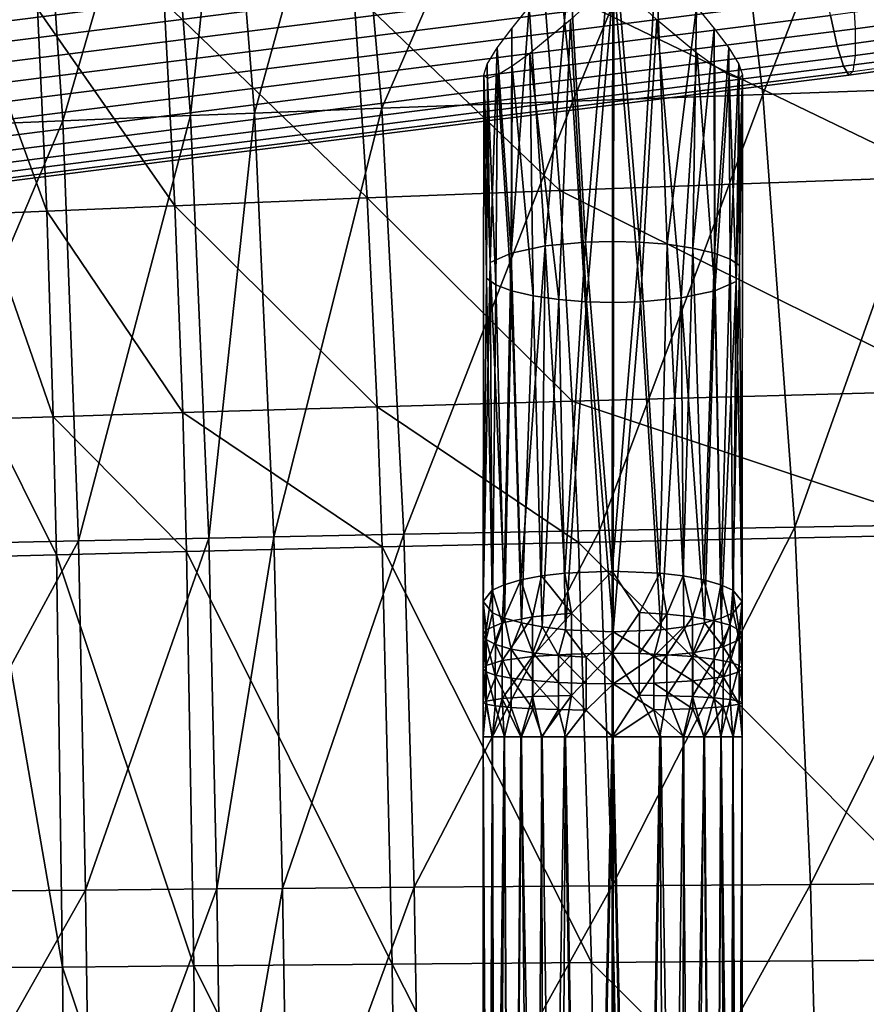
# Model space of a CAD drawing. Units: inches. Extents: x -10.9 to 14.7, y -14 to 11.6.
# Drawn here: x 2.3 to 4.6, y 2.6 to 5.3 of the extents above; entities that cross this region are included whole.
import ezdxf

# ---------------------------------------------------------------- set-up
doc = ezdxf.new("R2010")
doc.units = ezdxf.units.IN
doc.header["$MEASUREMENT"] = 0
doc.layers.add('SEAT-BASEMETAL', color=5, linetype='Continuous')
doc.layers.add('SEAT-SEAT', color=5, linetype='Continuous')

msp = doc.modelspace()

# ---------------------------------------------------------------- linework, layer by layer
at = {"layer": 'SEAT-BASEMETAL'}
for points in [[(-2.4221, 4.8962, 15.7831), (4.4618, 5.7652, 16.5465), (4.4676, 5.8087, 16.4447), (-2.4163, 4.9397, 15.6813)], [(4.4785, 5.8189, 16.3348), (-2.4054, 4.9499, 15.5715), (-2.4163, 4.9397, 15.6813), (4.4676, 5.8087, 16.4447)], [(4.4934, 5.7947, 16.2277), (-2.3904, 4.9258, 15.4643), (-2.4054, 4.9499, 15.5715), (4.4785, 5.8189, 16.3348)], [(4.5109, 5.7386, 16.1337), (-2.3729, 4.8696, 15.3703), (-2.3904, 4.9258, 15.4643), (4.4934, 5.7947, 16.2277)], [(-2.4222, 4.8236, 15.8669), (4.4616, 5.6926, 16.6302), (4.4618, 5.7652, 16.5465), (-2.4221, 4.8962, 15.7831)], [(4.5293, 5.656, 16.0621), (-2.3546, 4.787, 15.2987), (-2.3729, 4.8696, 15.3703), (4.5109, 5.7386, 16.1337)], [(-2.4166, 4.729, 15.9244), (4.4672, 5.598, 16.6878), (4.4616, 5.6926, 16.6302), (-2.4222, 4.8236, 15.8669)], [(4.5467, 5.555, 16.0199), (-2.3371, 4.686, 15.2565), (-2.3546, 4.787, 15.2987), (4.5293, 5.656, 16.0621)], [(-2.4059, 4.6217, 15.9501), (4.4779, 5.4906, 16.7135), (4.4672, 5.598, 16.6878), (-2.4166, 4.729, 15.9244)], [(4.5615, 5.4454, 16.0112), (-2.3223, 4.5765, 15.2478), (-2.3371, 4.686, 15.2565), (4.5467, 5.555, 16.0199)], [(3.84, 4.66, 16.8354), (3.7961, 5.426, 16.637), (3.9146, 5.5459, 16.6294)], [(3.9146, 5.5459, 16.6294), (3.9138, 4.6619, 16.8432), (3.84, 4.66, 16.8354)], [(3.9146, 5.5459, 16.6294), (3.9878, 4.66, 16.8359), (3.9138, 4.6619, 16.8432)], [(4.033, 5.426, 16.6378), (3.9878, 4.66, 16.8359), (3.9146, 5.5459, 16.6294)], [(-2.3911, 4.5121, 15.9414), (4.4927, 5.3811, 16.7048), (4.4779, 5.4906, 16.7135), (-2.4059, 4.6217, 15.9501)], [(4.5722, 5.3381, 16.0369), (-2.3116, 4.4691, 15.2735), (-2.3223, 4.5765, 15.2478), (4.5615, 5.4454, 16.0112)], [(3.7289, 4.6496, 16.7919), (3.6858, 5.3037, 16.6009), (3.7961, 5.426, 16.637)], [(3.7289, 4.6496, 16.7919), (3.7961, 5.426, 16.637), (3.84, 4.66, 16.8354)], [(3.9878, 4.66, 16.8359), (4.033, 5.426, 16.6378), (4.063, 4.6541, 16.8118)], [(4.063, 4.6541, 16.8118), (4.033, 5.426, 16.6378), (4.1436, 5.3037, 16.6025)], [(-2.3737, 4.4111, 15.8992), (4.5101, 5.2801, 16.6626), (4.4927, 5.3811, 16.7048), (-2.3911, 4.5121, 15.9414)], [(3.7983, 5.2689, 15.9879), (3.8423, 4.4971, 16.1618), (3.9169, 5.3793, 15.9406)], [(3.9169, 5.3793, 15.9406), (3.8423, 4.4971, 16.1618), (3.9162, 4.4952, 16.1544)], [(3.9169, 5.3793, 15.9406), (3.9162, 4.4952, 16.1544), (3.99, 4.4971, 16.1623)], [(3.99, 4.4971, 16.1623), (4.0352, 5.2689, 15.9887), (3.9169, 5.3793, 15.9406)], [(4.5777, 5.2435, 16.0944), (-2.3061, 4.3745, 15.3311), (-2.3116, 4.4691, 15.2735), (4.5722, 5.3381, 16.0369)], [(4.5777, 5.2435, 16.0944), (4.6653, 5.2554, 16.1008), (4.6537, 5.3492, 16.0428), (4.5722, 5.3381, 16.0369)], [(3.6359, 4.6301, 16.711), (3.6376, 5.2451, 16.5637), (3.6858, 5.3037, 16.6009)], [(3.6359, 4.6301, 16.711), (3.6858, 5.3037, 16.6009), (3.7289, 4.6496, 16.7919)], [(4.063, 4.6541, 16.8118), (4.1436, 5.3037, 16.6025), (4.1334, 4.644, 16.7701)], [(4.1334, 4.644, 16.7701), (4.1436, 5.3037, 16.6025), (4.192, 5.2451, 16.5656)], [(4.5285, 5.1975, 16.591), (4.6537, 5.2144, 16.6001), (4.6391, 5.2976, 16.672), (4.5101, 5.2801, 16.6626)], [(-2.3553, 4.3285, 15.8276), (4.5285, 5.1975, 16.591), (4.5101, 5.2801, 16.6626), (-2.3737, 4.4111, 15.8992)], [(3.7671, 4.5029, 16.1859), (3.7983, 5.2689, 15.9879), (3.6875, 5.1765, 16.0751)], [(3.8423, 4.4971, 16.1618), (3.7983, 5.2689, 15.9879), (3.7671, 4.5029, 16.1859)], [(4.1012, 4.5075, 16.2058), (4.0352, 5.2689, 15.9887), (3.99, 4.4971, 16.1623)], [(4.1012, 4.5075, 16.2058), (4.1453, 5.1765, 16.0767), (4.0352, 5.2689, 15.9887)], [(4.5776, 5.1709, 16.1782), (4.6727, 5.1838, 16.1851), (4.6653, 5.2554, 16.1008), (4.5777, 5.2435, 16.0944)], [(4.5776, 5.1709, 16.1782), (-2.3062, 4.3019, 15.4148), (-2.3061, 4.3745, 15.3311), (4.5777, 5.2435, 16.0944)], [(3.6359, 4.6301, 16.711), (3.5978, 5.1915, 16.5121), (3.6376, 5.2451, 16.5637)], [(4.1334, 4.644, 16.7701), (4.192, 5.2451, 16.5656), (4.1926, 4.6301, 16.7129)], [(4.1926, 4.6301, 16.7129), (4.192, 5.2451, 16.5656), (4.2321, 5.1915, 16.5142)], [(4.546, 5.1413, 16.497), (4.6652, 5.1575, 16.5057), (4.6537, 5.2144, 16.6001), (4.5285, 5.1975, 16.591)], [(-2.3378, 4.2724, 15.7336), (4.546, 5.1413, 16.497), (4.5285, 5.1975, 16.591), (-2.3553, 4.3285, 15.8276)], [(3.5784, 4.6048, 16.6062), (3.5707, 5.1473, 16.4455), (3.5978, 5.1915, 16.5121)], [(3.5784, 4.6048, 16.6062), (3.5978, 5.1915, 16.5121), (3.6359, 4.6301, 16.711)], [(3.6967, 4.5131, 16.2276), (3.6875, 5.1765, 16.0751), (3.6391, 5.1413, 16.1347)], [(3.7671, 4.5029, 16.1859), (3.6875, 5.1765, 16.0751), (3.6967, 4.5131, 16.2276)], [(4.1941, 4.527, 16.2867), (4.1453, 5.1765, 16.0767), (4.1012, 4.5075, 16.2058)], [(4.1941, 4.527, 16.2867), (4.1934, 5.1413, 16.1365), (4.1453, 5.1765, 16.0767)], [(4.1926, 4.6301, 16.7129), (4.2321, 5.1915, 16.5142), (4.236, 4.6136, 16.6448)], [(4.236, 4.6136, 16.6448), (4.2321, 5.1915, 16.5142), (4.2596, 5.1473, 16.4479)], [(4.5718, 5.1274, 16.28), (4.6752, 5.1414, 16.2875), (4.6727, 5.1838, 16.1851), (4.5776, 5.1709, 16.1782)], [(4.5718, 5.1274, 16.28), (-2.312, 4.2584, 15.5166), (-2.3062, 4.3019, 15.4148), (4.5776, 5.1709, 16.1782)], [(3.5784, 4.6048, 16.6062), (3.5611, 5.1182, 16.3671), (3.5707, 5.1473, 16.4455)], [(4.236, 4.6136, 16.6448), (4.2596, 5.1473, 16.4479), (4.2613, 4.5959, 16.5718)], [(4.2613, 4.5959, 16.5718), (4.2596, 5.1473, 16.4479), (4.2698, 5.1182, 16.3695)], [(4.5609, 5.1172, 16.3898), (4.6726, 5.1323, 16.398), (4.6652, 5.1575, 16.5057), (4.546, 5.1413, 16.497)], [(-2.3229, 4.2482, 15.6265), (4.5609, 5.1172, 16.3898), (4.546, 5.1413, 16.497), (-2.3378, 4.2724, 15.7336)], [(-2.312, 4.2584, 15.5166), (4.5718, 5.1274, 16.28), (4.5609, 5.1172, 16.3898), (-2.3229, 4.2482, 15.6265)], [(3.6374, 4.527, 16.2848), (3.6391, 5.1413, 16.1347), (3.5989, 5.1172, 16.2049)], [(3.6967, 4.5131, 16.2276), (3.6391, 5.1413, 16.1347), (3.6374, 4.527, 16.2848)], [(4.1941, 4.527, 16.2867), (4.2331, 5.1172, 16.207), (4.1934, 5.1413, 16.1365)], [(4.5718, 5.1274, 16.28), (4.6752, 5.1414, 16.2875), (4.6726, 5.1323, 16.398), (4.5609, 5.1172, 16.3898)], [(3.5599, 3.6766, 16.7158), (3.5611, 5.1182, 16.3671), (3.5784, 4.6048, 16.6062)], [(3.5687, 4.5612, 16.4258), (3.5611, 5.1182, 16.3671), (3.5599, 3.6766, 16.7158)], [(3.5687, 4.5612, 16.4258), (3.5713, 5.1083, 16.2841), (3.5611, 5.1182, 16.3671)], [(3.594, 4.5435, 16.3529), (3.5713, 5.1083, 16.2841), (3.5687, 4.5612, 16.4258)], [(3.594, 4.5435, 16.3529), (3.5989, 5.1172, 16.2049), (3.5713, 5.1083, 16.2841)], [(3.6374, 4.527, 16.2848), (3.5989, 5.1172, 16.2049), (3.594, 4.5435, 16.3529)], [(4.2517, 4.5523, 16.3915), (4.2331, 5.1172, 16.207), (4.1941, 4.527, 16.2867)], [(4.2517, 4.5523, 16.3915), (4.2602, 5.1083, 16.2864), (4.2331, 5.1172, 16.207)], [(4.2686, 3.6766, 16.7182), (4.2698, 5.1182, 16.3695), (4.2517, 4.5523, 16.3915)], [(4.2517, 4.5523, 16.3915), (4.2698, 5.1182, 16.3695), (4.2602, 5.1083, 16.2864)], [(4.2613, 4.5959, 16.5718), (4.2698, 5.1182, 16.3695), (4.2686, 3.6766, 16.7182)], [(3.7289, 4.6496, 16.7919), (3.6629, 3.7355, 16.9597), (3.6359, 4.6301, 16.711)], [(3.7289, 4.6496, 16.7919), (3.7194, 3.7464, 17.0046), (3.6629, 3.7355, 16.9597)], [(3.7289, 4.6496, 16.7919), (3.7828, 3.7541, 17.0368), (3.7194, 3.7464, 17.0046)], [(3.84, 4.66, 16.8354), (3.7828, 3.7541, 17.0368), (3.7289, 4.6496, 16.7919)], [(3.84, 4.66, 16.8354), (3.9131, 3.7599, 17.0614), (3.7828, 3.7541, 17.0368)], [(3.84, 4.66, 16.8354), (3.9138, 4.6619, 16.8432), (3.9131, 3.7599, 17.0614)], [(3.9878, 4.66, 16.8359), (3.9131, 3.7599, 17.0614), (3.9138, 4.6619, 16.8432)], [(4.0436, 3.7541, 17.0377), (3.9131, 3.7599, 17.0614), (3.9878, 4.66, 16.8359)], [(4.063, 4.6541, 16.8118), (4.0436, 3.7541, 17.0377), (3.9878, 4.66, 16.8359)], [(4.1072, 3.7464, 17.006), (4.0436, 3.7541, 17.0377), (4.063, 4.6541, 16.8118)], [(4.1334, 4.644, 16.7701), (4.1072, 3.7464, 17.006), (4.063, 4.6541, 16.8118)], [(4.164, 3.7355, 16.9614), (4.1072, 3.7464, 17.006), (4.1334, 4.644, 16.7701)], [(4.1926, 4.6301, 16.7129), (4.164, 3.7355, 16.9614), (4.1334, 4.644, 16.7701)], [(3.6359, 4.6301, 16.711), (3.6171, 3.7222, 16.9045), (3.5784, 4.6048, 16.6062)], [(3.6359, 4.6301, 16.711), (3.6629, 3.7355, 16.9597), (3.6171, 3.7222, 16.9045)], [(4.2102, 3.7222, 16.9065), (4.164, 3.7355, 16.9614), (4.1926, 4.6301, 16.7129)], [(4.236, 4.6136, 16.6448), (4.2102, 3.7222, 16.9065), (4.1926, 4.6301, 16.7129)], [(4.2433, 3.7073, 16.8449), (4.2102, 3.7222, 16.9065), (4.236, 4.6136, 16.6448)], [(4.2613, 4.5959, 16.5718), (4.2433, 3.7073, 16.8449), (4.236, 4.6136, 16.6448)], [(3.5784, 4.6048, 16.6062), (3.5844, 3.7073, 16.8427), (3.5599, 3.6766, 16.7158)], [(3.5784, 4.6048, 16.6062), (3.6171, 3.7222, 16.9045), (3.5844, 3.7073, 16.8427)], [(4.2686, 3.6766, 16.7182), (4.2433, 3.7073, 16.8449), (4.2613, 4.5959, 16.5718)], [(3.5599, 3.6766, 16.7158), (3.5853, 3.6459, 16.5892), (3.5687, 4.5612, 16.4258)], [(3.5687, 4.5612, 16.4258), (3.5853, 3.6459, 16.5892), (3.594, 4.5435, 16.3529)], [(3.5853, 3.6459, 16.5892), (3.6183, 3.631, 16.5276), (3.594, 4.5435, 16.3529)], [(3.594, 4.5435, 16.3529), (3.6183, 3.631, 16.5276), (3.6374, 4.527, 16.2848)], [(4.1941, 4.527, 16.2867), (4.2115, 3.631, 16.5296), (4.2517, 4.5523, 16.3915)], [(4.2517, 4.5523, 16.3915), (4.2115, 3.631, 16.5296), (4.2442, 3.6459, 16.5914)], [(4.2517, 4.5523, 16.3915), (4.2442, 3.6459, 16.5914), (4.2686, 3.6766, 16.7182)], [(3.6183, 3.631, 16.5276), (3.6646, 3.6177, 16.4727), (3.6374, 4.527, 16.2848)], [(3.6374, 4.527, 16.2848), (3.6646, 3.6177, 16.4727), (3.6967, 4.5131, 16.2276)], [(3.6646, 3.6177, 16.4727), (3.7214, 3.6069, 16.4281), (3.6967, 4.5131, 16.2276)], [(3.6967, 4.5131, 16.2276), (3.7214, 3.6069, 16.4281), (3.7671, 4.5029, 16.1859)], [(3.7214, 3.6069, 16.4281), (3.7849, 3.5991, 16.3964), (3.7671, 4.5029, 16.1859)], [(3.7671, 4.5029, 16.1859), (3.7849, 3.5991, 16.3964), (3.8423, 4.4971, 16.1618)], [(3.99, 4.4971, 16.1623), (4.0458, 3.5991, 16.3973), (4.1012, 4.5075, 16.2058)], [(4.1012, 4.5075, 16.2058), (4.0458, 3.5991, 16.3973), (4.1091, 3.6069, 16.4294)], [(4.1012, 4.5075, 16.2058), (4.1656, 3.6177, 16.4744), (4.1941, 4.527, 16.2867)], [(4.1012, 4.5075, 16.2058), (4.1091, 3.6069, 16.4294), (4.1656, 3.6177, 16.4744)], [(4.1941, 4.527, 16.2867), (4.1656, 3.6177, 16.4744), (4.2115, 3.631, 16.5296)], [(3.7849, 3.5991, 16.3964), (3.9154, 3.5933, 16.3726), (3.8423, 4.4971, 16.1618)], [(3.8423, 4.4971, 16.1618), (3.9154, 3.5933, 16.3726), (3.9162, 4.4952, 16.1544)], [(3.99, 4.4971, 16.1623), (3.9162, 4.4952, 16.1544), (3.9154, 3.5933, 16.3726)], [(3.99, 4.4971, 16.1623), (3.9154, 3.5933, 16.3726), (4.0458, 3.5991, 16.3973)], [(3.6946, 3.6346, 17.0099), (3.6629, 3.7355, 16.9597), (3.7194, 3.7464, 17.0046)], [(3.6946, 3.6346, 17.0099), (3.7194, 3.7464, 17.0046), (3.8017, 3.6449, 17.067)], [(3.8017, 3.6449, 17.067), (3.7194, 3.7464, 17.0046), (3.7828, 3.7541, 17.0368)], [(3.8017, 3.6449, 17.067), (3.7828, 3.7541, 17.0368), (3.9131, 3.7599, 17.0614)], [(3.9131, 3.7599, 17.0614), (3.913, 3.5347, 17.102), (3.8017, 3.6449, 17.067)], [(3.9131, 3.7599, 17.0614), (3.9871, 3.6466, 17.0776), (3.913, 3.5347, 17.102)], [(4.0436, 3.7541, 17.0377), (3.9871, 3.6466, 17.0776), (3.9131, 3.7599, 17.0614)], [(4.0436, 3.7541, 17.0377), (4.0624, 3.6422, 17.0531), (3.9871, 3.6466, 17.0776)], [(4.1072, 3.7464, 17.006), (4.0624, 3.6422, 17.0531), (4.0436, 3.7541, 17.0377)], [(4.1072, 3.7464, 17.006), (4.1329, 3.6345, 17.0107), (4.0624, 3.6422, 17.0531)], [(4.164, 3.7355, 16.9614), (4.1329, 3.6345, 17.0107), (4.1072, 3.7464, 17.006)], [(3.612, 3.6182, 16.9183), (3.5844, 3.7073, 16.8427), (3.6171, 3.7222, 16.9045)], [(3.6946, 3.6346, 17.0099), (3.612, 3.6182, 16.9183), (3.6629, 3.7355, 16.9597)], [(3.612, 3.6182, 16.9183), (3.6171, 3.7222, 16.9045), (3.6629, 3.7355, 16.9597)], [(4.164, 3.7355, 16.9614), (4.1922, 3.624, 16.9525), (4.1329, 3.6345, 17.0107)], [(4.2102, 3.7222, 16.9065), (4.1922, 3.624, 16.9525), (4.164, 3.7355, 16.9614)], [(4.2102, 3.7222, 16.9065), (4.2355, 3.6115, 16.8833), (4.1922, 3.624, 16.9525)], [(4.2433, 3.7073, 16.8449), (4.2355, 3.6115, 16.8833), (4.2102, 3.7222, 16.9065)], [(3.5677, 3.5986, 16.809), (3.5599, 3.6766, 16.7158), (3.5844, 3.7073, 16.8427)], [(3.5677, 3.5986, 16.809), (3.5844, 3.7073, 16.8427), (3.612, 3.6182, 16.9183)], [(4.2433, 3.7073, 16.8449), (4.2607, 3.5982, 16.8093), (4.2355, 3.6115, 16.8833)], [(4.2686, 3.6766, 16.7182), (4.2607, 3.5982, 16.8093), (4.2433, 3.7073, 16.8449)], [(3.5853, 3.6459, 16.5892), (3.5599, 3.6766, 16.7158), (3.5677, 3.5723, 16.6633)], [(3.5677, 3.5723, 16.6633), (3.5599, 3.6766, 16.7158), (3.5599, 3.5854, 16.7361)], [(3.5599, 3.5854, 16.7361), (3.5599, 3.6766, 16.7158), (3.5677, 3.5986, 16.809)], [(4.2607, 3.572, 16.6635), (4.2686, 3.6766, 16.7182), (4.2442, 3.6459, 16.5914)], [(4.2685, 3.5851, 16.7365), (4.2607, 3.5982, 16.8093), (4.2686, 3.6766, 16.7182)], [(4.2685, 3.5851, 16.7365), (4.2686, 3.6766, 16.7182), (4.2607, 3.572, 16.6635)], [(3.5929, 3.559, 16.5893), (3.5853, 3.6459, 16.5892), (3.5677, 3.5723, 16.6633)], [(3.6183, 3.631, 16.5276), (3.5853, 3.6459, 16.5892), (3.5929, 3.559, 16.5893)], [(3.8017, 3.6449, 17.067), (3.8017, 3.5326, 17.0838), (3.6945, 3.5258, 17.0262)], [(3.6946, 3.6346, 17.0099), (3.8017, 3.6449, 17.067), (3.6945, 3.5258, 17.0262)], [(3.8017, 3.6449, 17.067), (3.913, 3.5347, 17.102), (3.8017, 3.5326, 17.0838)], [(3.913, 3.5347, 17.102), (3.9871, 3.6466, 17.0776), (3.987, 3.5338, 17.0944)], [(3.987, 3.5338, 17.0944), (3.9871, 3.6466, 17.0776), (4.0624, 3.6422, 17.0531)], [(4.0624, 3.5308, 17.0697), (3.987, 3.5338, 17.0944), (4.0624, 3.6422, 17.0531)], [(4.1329, 3.6345, 17.0107), (4.0624, 3.5308, 17.0697), (4.0624, 3.6422, 17.0531)], [(4.2164, 3.5523, 16.5543), (4.2442, 3.6459, 16.5914), (4.2115, 3.631, 16.5296)], [(4.2607, 3.572, 16.6635), (4.2442, 3.6459, 16.5914), (4.2164, 3.5523, 16.5543)], [(3.612, 3.5148, 16.9338), (3.5676, 3.5017, 16.8235), (3.612, 3.6182, 16.9183)], [(3.5677, 3.5986, 16.809), (3.612, 3.6182, 16.9183), (3.5676, 3.5017, 16.8235)], [(3.6362, 3.5465, 16.5201), (3.6183, 3.631, 16.5276), (3.5929, 3.559, 16.5893)], [(3.612, 3.5148, 16.9338), (3.612, 3.6182, 16.9183), (3.6946, 3.6346, 17.0099)], [(3.6945, 3.5258, 17.0262), (3.612, 3.5148, 16.9338), (3.6946, 3.6346, 17.0099)], [(3.6646, 3.6177, 16.4727), (3.6183, 3.631, 16.5276), (3.6362, 3.5465, 16.5201)], [(3.6955, 3.536, 16.4619), (3.6646, 3.6177, 16.4727), (3.6362, 3.5465, 16.5201)], [(3.7214, 3.6069, 16.4281), (3.6646, 3.6177, 16.4727), (3.6955, 3.536, 16.4619)], [(4.1329, 3.5257, 17.0269), (4.0624, 3.5308, 17.0697), (4.1329, 3.6345, 17.0107)], [(4.1339, 3.5359, 16.4627), (4.1656, 3.6177, 16.4744), (4.1091, 3.6069, 16.4294)], [(4.1922, 3.624, 16.9525), (4.1329, 3.5257, 17.0269), (4.1329, 3.6345, 17.0107)], [(4.1922, 3.5187, 16.9682), (4.1329, 3.5257, 17.0269), (4.1922, 3.624, 16.9525)], [(4.2164, 3.5523, 16.5543), (4.1656, 3.6177, 16.4744), (4.1339, 3.5359, 16.4627)], [(4.2164, 3.5523, 16.5543), (4.2115, 3.631, 16.5296), (4.1656, 3.6177, 16.4744)], [(4.2355, 3.6115, 16.8833), (4.1922, 3.5187, 16.9682), (4.1922, 3.624, 16.9525)], [(4.2355, 3.5103, 16.8984), (4.1922, 3.5187, 16.9682), (4.2355, 3.6115, 16.8833)], [(4.2607, 3.5982, 16.8093), (4.2355, 3.5103, 16.8984), (4.2355, 3.6115, 16.8833)], [(3.5676, 3.5017, 16.8235), (3.5598, 3.4929, 16.7499), (3.5677, 3.5986, 16.809)], [(3.5677, 3.5986, 16.809), (3.5598, 3.4929, 16.7499), (3.5599, 3.5854, 16.7361)], [(3.5677, 3.4841, 16.6765), (3.5599, 3.5854, 16.7361), (3.5598, 3.4929, 16.7499)], [(3.5677, 3.5723, 16.6633), (3.5599, 3.5854, 16.7361), (3.5677, 3.4841, 16.6765)], [(3.766, 3.5283, 16.4195), (3.7214, 3.6069, 16.4281), (3.6955, 3.536, 16.4619)], [(3.7849, 3.5991, 16.3964), (3.7214, 3.6069, 16.4281), (3.766, 3.5283, 16.4195)], [(3.8413, 3.5239, 16.395), (3.7849, 3.5991, 16.3964), (3.766, 3.5283, 16.4195)], [(3.9154, 3.5933, 16.3726), (3.7849, 3.5991, 16.3964), (3.8413, 3.5239, 16.395)], [(3.9154, 3.5933, 16.3726), (3.8413, 3.5239, 16.395), (3.9154, 3.4508, 16.3983)], [(4.0458, 3.5991, 16.3973), (3.9154, 3.5933, 16.3726), (4.0267, 3.5257, 16.4056)], [(4.0267, 3.5257, 16.4056), (3.9154, 3.5933, 16.3726), (3.9154, 3.4508, 16.3983)], [(4.1339, 3.5359, 16.4627), (4.1091, 3.6069, 16.4294), (4.0267, 3.5257, 16.4056)], [(4.0267, 3.5257, 16.4056), (4.1091, 3.6069, 16.4294), (4.0458, 3.5991, 16.3973)], [(4.2607, 3.5014, 16.8238), (4.2355, 3.5103, 16.8984), (4.2607, 3.5982, 16.8093)], [(4.2685, 3.5851, 16.7365), (4.2607, 3.5014, 16.8238), (4.2607, 3.5982, 16.8093)], [(4.2685, 3.4927, 16.7503), (4.2607, 3.5014, 16.8238), (4.2685, 3.5851, 16.7365)], [(4.2685, 3.4927, 16.7503), (4.2685, 3.5851, 16.7365), (4.2607, 3.572, 16.6635)], [(3.5929, 3.559, 16.5893), (3.5677, 3.5723, 16.6633), (3.5928, 3.4752, 16.6018)], [(3.5928, 3.4752, 16.6018), (3.5677, 3.5723, 16.6633), (3.5677, 3.4841, 16.6765)], [(3.6361, 3.4669, 16.532), (3.5929, 3.559, 16.5893), (3.5928, 3.4752, 16.6018)], [(3.6362, 3.5465, 16.5201), (3.5929, 3.559, 16.5893), (3.6361, 3.4669, 16.532)], [(4.2607, 3.572, 16.6635), (4.2164, 3.5523, 16.5543), (4.2607, 3.4839, 16.6767)], [(4.2607, 3.4839, 16.6767), (4.2685, 3.4927, 16.7503), (4.2607, 3.572, 16.6635)], [(3.6955, 3.4599, 16.4733), (3.6362, 3.5465, 16.5201), (3.6361, 3.4669, 16.532)], [(3.6955, 3.536, 16.4619), (3.6362, 3.5465, 16.5201), (3.6955, 3.4599, 16.4733)], [(3.6945, 3.5258, 17.0262), (3.8017, 3.5326, 17.0838), (3.6945, 3.4161, 17.036)], [(3.8017, 3.4196, 17.0938), (3.6945, 3.4161, 17.036), (3.8017, 3.5326, 17.0838)], [(3.766, 3.5283, 16.4195), (3.6955, 3.536, 16.4619), (3.7659, 3.4547, 16.4305)], [(3.7659, 3.4547, 16.4305), (3.6955, 3.536, 16.4619), (3.6955, 3.4599, 16.4733)], [(3.8017, 3.5326, 17.0838), (3.913, 3.5347, 17.102), (3.8017, 3.4196, 17.0938)], [(3.8017, 3.4196, 17.0938), (3.913, 3.5347, 17.102), (3.9129, 3.3063, 17.1155)], [(3.987, 3.4202, 17.1046), (3.9129, 3.3063, 17.1155), (3.913, 3.5347, 17.102)], [(3.913, 3.5347, 17.102), (3.987, 3.5338, 17.0944), (3.987, 3.4202, 17.1046)], [(3.987, 3.4202, 17.1046), (3.987, 3.5338, 17.0944), (4.0624, 3.5308, 17.0697)], [(3.987, 3.4202, 17.1046), (4.0624, 3.5308, 17.0697), (4.0623, 3.4187, 17.0797)], [(4.1339, 3.5359, 16.4627), (4.0267, 3.5257, 16.4056), (4.1338, 3.4598, 16.4741)], [(4.0623, 3.4187, 17.0797), (4.0624, 3.5308, 17.0697), (4.1329, 3.5257, 17.0269)], [(4.2164, 3.4708, 16.5665), (4.1339, 3.5359, 16.4627), (4.1338, 3.4598, 16.4741)], [(4.2164, 3.5523, 16.5543), (4.1339, 3.5359, 16.4627), (4.2164, 3.4708, 16.5665)], [(4.2607, 3.4839, 16.6767), (4.2164, 3.5523, 16.5543), (4.2164, 3.4708, 16.5665)], [(3.5676, 3.4041, 16.8322), (3.5676, 3.5017, 16.8235), (3.612, 3.5148, 16.9338)], [(3.6119, 3.4106, 16.9431), (3.5676, 3.4041, 16.8322), (3.612, 3.5148, 16.9338)], [(3.6945, 3.5258, 17.0262), (3.6945, 3.4161, 17.036), (3.6119, 3.4106, 16.9431)], [(3.6945, 3.5258, 17.0262), (3.6119, 3.4106, 16.9431), (3.612, 3.5148, 16.9338)], [(3.8413, 3.4517, 16.4058), (3.766, 3.5283, 16.4195), (3.7659, 3.4547, 16.4305)], [(3.8413, 3.5239, 16.395), (3.766, 3.5283, 16.4195), (3.8413, 3.4517, 16.4058)], [(3.9154, 3.4508, 16.3983), (3.8413, 3.5239, 16.395), (3.8413, 3.4517, 16.4058)], [(4.0267, 3.5257, 16.4056), (3.9154, 3.4508, 16.3983), (4.0266, 3.4529, 16.4165)], [(4.1338, 3.4598, 16.4741), (4.0267, 3.5257, 16.4056), (4.0266, 3.4529, 16.4165)], [(4.0623, 3.4187, 17.0797), (4.1329, 3.5257, 17.0269), (4.1328, 3.4161, 17.0367)], [(4.1328, 3.4161, 17.0367), (4.1329, 3.5257, 17.0269), (4.1922, 3.5187, 16.9682)], [(4.1328, 3.4161, 17.0367), (4.1922, 3.5187, 16.9682), (4.1922, 3.4126, 16.9777)], [(4.1922, 3.4126, 16.9777), (4.1922, 3.5187, 16.9682), (4.2355, 3.5103, 16.8984)], [(4.1922, 3.4126, 16.9777), (4.2355, 3.5103, 16.8984), (4.2355, 3.4084, 16.9075)], [(4.2355, 3.4084, 16.9075), (4.2355, 3.5103, 16.8984), (4.2607, 3.5014, 16.8238)], [(3.5676, 3.4041, 16.8322), (3.5598, 3.3997, 16.7582), (3.5676, 3.5017, 16.8235)], [(3.5598, 3.3997, 16.7582), (3.5598, 3.4929, 16.7499), (3.5676, 3.5017, 16.8235)], [(3.5677, 3.3953, 16.6844), (3.5677, 3.4841, 16.6765), (3.5598, 3.4929, 16.7499)], [(3.5677, 3.3953, 16.6844), (3.5598, 3.4929, 16.7499), (3.5598, 3.3997, 16.7582)], [(3.5928, 3.3908, 16.6093), (3.5928, 3.4752, 16.6018), (3.5677, 3.4841, 16.6765)], [(3.5928, 3.3908, 16.6093), (3.5677, 3.4841, 16.6765), (3.5677, 3.3953, 16.6844)], [(4.2607, 3.4839, 16.6767), (4.2164, 3.4708, 16.5665), (4.2607, 3.3952, 16.6846)], [(4.2355, 3.4084, 16.9075), (4.2607, 3.5014, 16.8238), (4.2606, 3.404, 16.8325)], [(4.2685, 3.4927, 16.7503), (4.2606, 3.404, 16.8325), (4.2607, 3.5014, 16.8238)], [(4.2685, 3.3996, 16.7586), (4.2606, 3.404, 16.8325), (4.2685, 3.4927, 16.7503)], [(4.2607, 3.4839, 16.6767), (4.2685, 3.3996, 16.7586), (4.2685, 3.4927, 16.7503)], [(4.2607, 3.3952, 16.6846), (4.2685, 3.3996, 16.7586), (4.2607, 3.4839, 16.6767)], [(3.6361, 3.3867, 16.5391), (3.6361, 3.4669, 16.532), (3.5928, 3.4752, 16.6018)], [(3.6361, 3.3867, 16.5391), (3.5928, 3.4752, 16.6018), (3.5928, 3.3908, 16.6093)], [(3.6954, 3.3832, 16.4801), (3.6955, 3.4599, 16.4733), (3.6361, 3.4669, 16.532)], [(3.6954, 3.3832, 16.4801), (3.6361, 3.4669, 16.532), (3.6361, 3.3867, 16.5391)], [(3.7659, 3.3806, 16.4371), (3.6955, 3.4599, 16.4733), (3.6954, 3.3832, 16.4801)], [(3.7659, 3.3806, 16.4371), (3.7659, 3.4547, 16.4305), (3.6955, 3.4599, 16.4733)], [(3.8413, 3.3791, 16.4123), (3.8413, 3.4517, 16.4058), (3.7659, 3.4547, 16.4305)], [(3.8413, 3.3791, 16.4123), (3.7659, 3.4547, 16.4305), (3.7659, 3.3806, 16.4371)], [(3.9154, 3.4508, 16.3983), (3.8413, 3.4517, 16.4058), (3.8413, 3.3791, 16.4123)], [(3.8413, 3.3791, 16.4123), (3.9153, 3.3063, 16.4069), (3.9154, 3.4508, 16.3983)], [(3.9154, 3.4508, 16.3983), (3.9153, 3.3063, 16.4069), (4.0266, 3.3797, 16.423)], [(4.0266, 3.4529, 16.4165), (3.9154, 3.4508, 16.3983), (4.0266, 3.3797, 16.423)], [(4.1338, 3.4598, 16.4741), (4.0266, 3.4529, 16.4165), (4.1338, 3.3831, 16.4809)], [(4.0266, 3.4529, 16.4165), (4.0266, 3.3797, 16.423), (4.1338, 3.3831, 16.4809)], [(4.2164, 3.4708, 16.5665), (4.1338, 3.4598, 16.4741), (4.2164, 3.3886, 16.5738)], [(4.2164, 3.3886, 16.5738), (4.1338, 3.4598, 16.4741), (4.1338, 3.3831, 16.4809)], [(4.2607, 3.3952, 16.6846), (4.2164, 3.4708, 16.5665), (4.2164, 3.3886, 16.5738)], [(3.5598, 3.3063, 16.76), (3.5598, 3.3997, 16.7582), (3.5676, 3.4041, 16.8322)], [(3.5842, 3.3063, 16.8905), (3.5598, 3.3063, 16.76), (3.5676, 3.4041, 16.8322)], [(3.5598, 3.3063, 16.76), (3.5677, 3.3953, 16.6844), (3.5598, 3.3997, 16.7582)], [(3.6119, 3.4106, 16.9431), (3.5842, 3.3063, 16.8905), (3.5676, 3.4041, 16.8322)], [(3.6169, 3.3063, 16.9541), (3.5842, 3.3063, 16.8905), (3.6119, 3.4106, 16.9431)], [(3.6119, 3.4106, 16.9431), (3.6945, 3.4161, 17.036), (3.6627, 3.3063, 17.0109)], [(3.6119, 3.4106, 16.9431), (3.6627, 3.3063, 17.0109), (3.6169, 3.3063, 16.9541)], [(3.7192, 3.3063, 17.0571), (3.6627, 3.3063, 17.0109), (3.6945, 3.4161, 17.036)], [(3.8017, 3.4196, 17.0938), (3.7192, 3.3063, 17.0571), (3.6945, 3.4161, 17.036)], [(3.7826, 3.3063, 17.0902), (3.7192, 3.3063, 17.0571), (3.8017, 3.4196, 17.0938)], [(3.8017, 3.4196, 17.0938), (3.9129, 3.3063, 17.1155), (3.7826, 3.3063, 17.0902)], [(4.0434, 3.3063, 17.0911), (3.9129, 3.3063, 17.1155), (3.987, 3.4202, 17.1046)], [(4.0623, 3.4187, 17.0797), (4.0434, 3.3063, 17.0911), (3.987, 3.4202, 17.1046)], [(4.107, 3.3063, 17.0584), (4.0434, 3.3063, 17.0911), (4.0623, 3.4187, 17.0797)], [(4.1328, 3.4161, 17.0367), (4.107, 3.3063, 17.0584), (4.0623, 3.4187, 17.0797)], [(4.1638, 3.3063, 17.0126), (4.107, 3.3063, 17.0584), (4.1328, 3.4161, 17.0367)], [(4.1922, 3.4126, 16.9777), (4.1638, 3.3063, 17.0126), (4.1328, 3.4161, 17.0367)], [(4.21, 3.3063, 16.9561), (4.1638, 3.3063, 17.0126), (4.1922, 3.4126, 16.9777)], [(4.2355, 3.4084, 16.9075), (4.21, 3.3063, 16.9561), (4.1922, 3.4126, 16.9777)], [(4.2431, 3.3063, 16.8927), (4.21, 3.3063, 16.9561), (4.2355, 3.4084, 16.9075)], [(4.2606, 3.404, 16.8325), (4.2431, 3.3063, 16.8927), (4.2355, 3.4084, 16.9075)], [(4.2685, 3.3063, 16.7624), (4.2431, 3.3063, 16.8927), (4.2606, 3.404, 16.8325)], [(4.2685, 3.3996, 16.7586), (4.2685, 3.3063, 16.7624), (4.2606, 3.404, 16.8325)], [(4.2607, 3.3952, 16.6846), (4.2685, 3.3063, 16.7624), (4.2685, 3.3996, 16.7586)], [(3.5851, 3.3063, 16.6297), (3.5677, 3.3953, 16.6844), (3.5598, 3.3063, 16.76)], [(3.5677, 3.3953, 16.6844), (3.5851, 3.3063, 16.6297), (3.5928, 3.3908, 16.6093)], [(3.5928, 3.3908, 16.6093), (3.5851, 3.3063, 16.6297), (3.6182, 3.3063, 16.5663)], [(3.5928, 3.3908, 16.6093), (3.6182, 3.3063, 16.5663), (3.6361, 3.3867, 16.5391)], [(3.6361, 3.3867, 16.5391), (3.6182, 3.3063, 16.5663), (3.6644, 3.3063, 16.5098)], [(3.6361, 3.3867, 16.5391), (3.6644, 3.3063, 16.5098), (3.6954, 3.3832, 16.4801)], [(3.6954, 3.3832, 16.4801), (3.6644, 3.3063, 16.5098), (3.7212, 3.3063, 16.464)], [(3.6954, 3.3832, 16.4801), (3.7212, 3.3063, 16.464), (3.7659, 3.3806, 16.4371)], [(3.7659, 3.3806, 16.4371), (3.7212, 3.3063, 16.464), (3.7848, 3.3063, 16.4313)], [(3.7659, 3.3806, 16.4371), (3.7848, 3.3063, 16.4313), (3.8413, 3.3791, 16.4123)], [(3.8413, 3.3791, 16.4123), (3.7848, 3.3063, 16.4313), (3.9153, 3.3063, 16.4069)], [(4.0266, 3.3797, 16.423), (3.9153, 3.3063, 16.4069), (4.0457, 3.3063, 16.4322)], [(4.1338, 3.3831, 16.4809), (4.0266, 3.3797, 16.423), (4.109, 3.3063, 16.4653)], [(4.0266, 3.3797, 16.423), (4.0457, 3.3063, 16.4322), (4.109, 3.3063, 16.4653)], [(4.1338, 3.3831, 16.4809), (4.109, 3.3063, 16.4653), (4.1655, 3.3063, 16.5115)], [(4.1338, 3.3831, 16.4809), (4.1655, 3.3063, 16.5115), (4.2164, 3.3886, 16.5738)], [(4.2164, 3.3886, 16.5738), (4.1655, 3.3063, 16.5115), (4.2114, 3.3063, 16.5683)], [(4.2164, 3.3886, 16.5738), (4.2114, 3.3063, 16.5683), (4.244, 3.3063, 16.6319)], [(4.2164, 3.3886, 16.5738), (4.244, 3.3063, 16.6319), (4.2607, 3.3952, 16.6846)], [(4.2607, 3.3952, 16.6846), (4.244, 3.3063, 16.6319), (4.2685, 3.3063, 16.7624)], [(3.5678, 0, 16.6861), (3.5851, 3.3063, 16.6297), (3.5598, 3.3063, 16.76)], [(3.5678, 0, 16.6861), (3.5598, 3.3063, 16.76), (3.5598, -3.3063, 16.76)], [(3.5775, 0, 16.8717), (3.5598, -3.3063, 16.76), (3.5598, 3.3063, 16.76)], [(3.5775, 0, 16.8717), (3.5598, 3.3063, 16.76), (3.5842, 3.3063, 16.8905)], [(3.5932, 0, 16.6111), (3.5851, 3.3063, 16.6297), (3.5678, 0, 16.6861)], [(3.5842, 3.3063, 16.8905), (3.6169, 3.3063, 16.9541), (3.5775, 0, 16.8717)], [(3.5775, 0, 16.8717), (3.6169, 3.3063, 16.9541), (3.635, 0, 16.9795)], [(3.5932, 0, 16.6111), (3.6182, 3.3063, 16.5663), (3.5851, 3.3063, 16.6297)], [(3.6365, 0, 16.541), (3.6182, 3.3063, 16.5663), (3.5932, 0, 16.6111)], [(3.6169, 3.3063, 16.9541), (3.6627, 3.3063, 17.0109), (3.635, 0, 16.9795)], [(3.6365, 0, 16.541), (3.6644, 3.3063, 16.5098), (3.6182, 3.3063, 16.5663)], [(3.635, 0, 16.9795), (3.6627, 3.3063, 17.0109), (3.728, 0, 17.0627)], [(3.6958, 0, 16.4821), (3.6644, 3.3063, 16.5098), (3.6365, 0, 16.541)], [(3.6627, 3.3063, 17.0109), (3.7192, 3.3063, 17.0571), (3.728, 0, 17.0627)], [(3.6958, 0, 16.4821), (3.7212, 3.3063, 16.464), (3.6644, 3.3063, 16.5098)], [(3.7662, 0, 16.4392), (3.7212, 3.3063, 16.464), (3.6958, 0, 16.4821)], [(3.728, 0, 17.0627), (3.7192, 3.3063, 17.0571), (3.7826, 3.3063, 17.0902)], [(3.7662, 0, 16.4392), (3.7848, 3.3063, 16.4313), (3.7212, 3.3063, 16.464)], [(3.728, 0, 17.0627), (3.7826, 3.3063, 17.0902), (3.8391, 0, 17.1075)], [(3.8414, 0, 16.4144), (3.7848, 3.3063, 16.4313), (3.7662, 0, 16.4392)], [(3.8391, 0, 17.1075), (3.7826, 3.3063, 17.0902), (3.9129, 3.3063, 17.1155)], [(3.7848, 3.3063, 16.4313), (3.8414, 0, 16.4144), (3.9153, 3.3063, 16.4069)], [(3.8391, 0, 17.1075), (3.9129, 3.3063, 17.1155), (3.9129, 0, 17.1155)], [(3.9153, 3.3063, 16.4069), (3.8414, 0, 16.4144), (3.9153, 0, 16.4069)], [(3.9868, 0, 17.108), (3.9129, 0, 17.1155), (3.9129, 3.3063, 17.1155)], [(3.9868, 0, 17.108), (3.9129, 3.3063, 17.1155), (4.0434, 3.3063, 17.0911)], [(3.9153, 3.3063, 16.4069), (3.9153, 0, 16.4069), (3.9892, 0, 16.4149)], [(3.9892, 0, 16.4149), (4.0457, 3.3063, 16.4322), (3.9153, 3.3063, 16.4069)], [(3.9868, 0, 17.108), (4.0434, 3.3063, 17.0911), (4.062, 0, 17.0832)], [(4.1003, 0, 16.4597), (4.0457, 3.3063, 16.4322), (3.9892, 0, 16.4149)], [(4.062, 0, 17.0832), (4.0434, 3.3063, 17.0911), (4.107, 3.3063, 17.0584)], [(4.1003, 0, 16.4597), (4.109, 3.3063, 16.4653), (4.0457, 3.3063, 16.4322)], [(4.062, 0, 17.0832), (4.107, 3.3063, 17.0584), (4.1324, 0, 17.0403)], [(4.1932, 0, 16.5429), (4.1655, 3.3063, 16.5115), (4.1003, 0, 16.4597)], [(4.1003, 0, 16.4597), (4.1655, 3.3063, 16.5115), (4.109, 3.3063, 16.4653)], [(4.1324, 0, 17.0403), (4.107, 3.3063, 17.0584), (4.1638, 3.3063, 17.0126)], [(4.1324, 0, 17.0403), (4.1638, 3.3063, 17.0126), (4.1917, 0, 16.9814)], [(4.1917, 0, 16.9814), (4.1638, 3.3063, 17.0126), (4.21, 3.3063, 16.9561)], [(4.1932, 0, 16.5429), (4.2114, 3.3063, 16.5683), (4.1655, 3.3063, 16.5115)], [(4.1917, 0, 16.9814), (4.21, 3.3063, 16.9561), (4.2351, 0, 16.9113)], [(4.2508, 0, 16.6507), (4.2114, 3.3063, 16.5683), (4.1932, 0, 16.5429)], [(4.2351, 0, 16.9113), (4.21, 3.3063, 16.9561), (4.2431, 3.3063, 16.8927)], [(4.2508, 0, 16.6507), (4.244, 3.3063, 16.6319), (4.2114, 3.3063, 16.5683)], [(4.2351, 0, 16.9113), (4.2431, 3.3063, 16.8927), (4.2604, 0, 16.8363)], [(4.2604, 0, 16.8363), (4.2431, 3.3063, 16.8927), (4.2685, 3.3063, 16.7624)], [(4.2508, 0, 16.6507), (4.2685, 3.3063, 16.7624), (4.244, 3.3063, 16.6319)], [(4.2685, -3.3063, 16.7624), (4.2685, 3.3063, 16.7624), (4.2508, 0, 16.6507)], [(4.2604, 0, 16.8363), (4.2685, 3.3063, 16.7624), (4.2685, -3.3063, 16.7624)]]:
    msp.add_3dface(points, dxfattribs=at)
at = {"layer": 'SEAT-SEAT'}
for points in [[(4.3248, 5.0644, 17.5238), (4.2111, 6.0255, 17.6862), (4.7099, 6.0501, 17.7656)], [(4.7099, 6.0501, 17.7656), (4.8399, 5.0821, 17.6092), (4.3248, 5.0644, 17.5238)], [(3.7065, 6.0005, 17.6023), (4.2111, 6.0255, 17.6862), (3.8048, 5.0462, 17.4328)], [(4.3248, 5.0644, 17.5238), (3.8048, 5.0462, 17.4328), (4.2111, 6.0255, 17.6862)], [(3.198, 5.9744, 17.5155), (3.7065, 6.0005, 17.6023), (3.2824, 5.027, 17.338)], [(3.7065, 6.0005, 17.6023), (3.8048, 5.0462, 17.4328), (3.2824, 5.027, 17.338)], [(2.6867, 5.947, 17.4277), (2.8574, 5.9563, 17.4569), (2.7586, 5.0066, 17.2413)], [(2.8574, 5.9563, 17.4569), (2.9334, 5.0135, 17.2736), (2.7586, 5.0066, 17.2413)], [(2.8574, 5.9563, 17.4569), (3.198, 5.9744, 17.5155), (2.9334, 5.0135, 17.2736)], [(3.198, 5.9744, 17.5155), (3.2824, 5.027, 17.338), (2.9334, 5.0135, 17.2736)], [(2.3446, 5.9279, 17.3696), (2.6867, 5.947, 17.4277), (2.4085, 4.9924, 17.177)], [(2.6867, 5.947, 17.4277), (2.7586, 5.0066, 17.2413), (2.4085, 4.9924, 17.177)], [(1.8296, 5.8981, 17.2847), (2.3446, 5.9279, 17.3696), (1.8815, 4.9703, 17.0828)], [(2.4085, 4.9924, 17.177), (1.8815, 4.9703, 17.0828), (2.3446, 5.9279, 17.3696)], [(4.8187, 4.8397, 18.0577), (4.7548, 5.4162, 18.1112), (3.7243, 5.3686, 17.9473)], [(3.7693, 4.8016, 17.8873), (3.7243, 5.3686, 17.9473), (3.2055, 5.3435, 17.8577)], [(3.7693, 4.8016, 17.8873), (4.8187, 4.8397, 18.0577), (3.7243, 5.3686, 17.9473)], [(3.2055, 5.3435, 17.8577), (2.6861, 5.3171, 17.7654), (3.2424, 4.7813, 17.7939)], [(3.2055, 5.3435, 17.8577), (3.2424, 4.7813, 17.7939), (3.7693, 4.8016, 17.8873)], [(2.3395, 5.2988, 17.7036), (2.7159, 4.7599, 17.6975), (2.6861, 5.3171, 17.7654)], [(2.7159, 4.7599, 17.6975), (3.2424, 4.7813, 17.7939), (2.6861, 5.3171, 17.7654)], [(2.1661, 5.2894, 17.6728), (2.3648, 4.745, 17.6328), (2.3395, 5.2988, 17.7036)], [(2.1893, 4.7374, 17.6006), (2.3648, 4.745, 17.6328), (2.1661, 5.2894, 17.6728)], [(2.3648, 4.745, 17.6328), (2.7159, 4.7599, 17.6975), (2.3395, 5.2988, 17.7036)], [(4.3248, 5.0644, 17.5238), (4.8399, 5.0821, 17.6092), (4.4126, 3.8804, 17.3882)], [(4.8399, 5.0821, 17.6092), (4.9445, 3.8895, 17.4772), (4.4126, 3.8804, 17.3882)], [(3.2824, 5.027, 17.338), (3.8048, 5.0462, 17.4328), (3.3426, 3.8608, 17.1916)], [(3.8776, 3.8709, 17.2925), (3.3426, 3.8608, 17.1916), (3.8048, 5.0462, 17.4328)], [(3.8776, 3.8709, 17.2925), (3.8048, 5.0462, 17.4328), (4.3248, 5.0644, 17.5238)], [(4.3248, 5.0644, 17.5238), (4.4126, 3.8804, 17.3882), (3.8776, 3.8709, 17.2925)], [(2.7586, 5.0066, 17.2413), (2.9334, 5.0135, 17.2736), (2.8083, 3.8499, 17.0877)], [(2.9334, 5.0135, 17.2736), (2.9864, 3.8536, 17.1225), (2.8083, 3.8499, 17.0877)], [(2.9334, 5.0135, 17.2736), (3.2824, 5.027, 17.338), (2.9864, 3.8536, 17.1225)], [(3.2824, 5.027, 17.338), (3.3426, 3.8608, 17.1916), (2.9864, 3.8536, 17.1225)], [(1.9157, 3.8306, 16.9157), (1.8815, 4.9703, 17.0828), (2.4085, 4.9924, 17.177)], [(2.4085, 4.9924, 17.177), (2.4518, 3.8424, 17.0182), (1.9157, 3.8306, 16.9157)], [(2.4085, 4.9924, 17.177), (2.7586, 5.0066, 17.2413), (2.4518, 3.8424, 17.0182)], [(2.7586, 5.0066, 17.2413), (2.8083, 3.8499, 17.0877), (2.4518, 3.8424, 17.0182)], [(4.8697, 4.2536, 18.0178), (4.8187, 4.8397, 18.0577), (3.7693, 4.8016, 17.8873)], [(3.7693, 4.8016, 17.8873), (3.2424, 4.7813, 17.7939), (3.8032, 4.225, 17.8422)], [(3.7693, 4.8016, 17.8873), (3.8032, 4.225, 17.8422), (4.8697, 4.2536, 18.0178)], [(2.7159, 4.7599, 17.6975), (3.2695, 4.2097, 17.7458), (3.2424, 4.7813, 17.7939)], [(3.2695, 4.2097, 17.7458), (3.8032, 4.225, 17.8422), (3.2424, 4.7813, 17.7939)], [(2.1893, 4.7374, 17.6006), (2.3826, 4.1822, 17.5791), (2.3648, 4.745, 17.6328)], [(2.3648, 4.745, 17.6328), (2.7372, 4.1935, 17.6461), (2.7159, 4.7599, 17.6975)], [(2.3826, 4.1822, 17.5791), (2.7372, 4.1935, 17.6461), (2.3648, 4.745, 17.6328)], [(2.7372, 4.1935, 17.6461), (3.2695, 4.2097, 17.7458), (2.7159, 4.7599, 17.6975)], [(2.2053, 4.1765, 17.5458), (2.3826, 4.1822, 17.5791), (2.1893, 4.7374, 17.6006)], [(4.8697, 4.2536, 18.0178), (3.8032, 4.225, 17.8422), (4.8972, 3.8609, 17.9969)], [(2.7372, 4.1935, 17.6461), (3.2832, 3.8263, 17.7204), (3.2695, 4.2097, 17.7458)], [(3.2695, 4.2097, 17.7458), (3.8208, 3.8384, 17.8185), (3.8032, 4.225, 17.8422)], [(3.2832, 3.8263, 17.7204), (3.8208, 3.8384, 17.8185), (3.2695, 4.2097, 17.7458)], [(3.8208, 3.8384, 17.8185), (4.8972, 3.8609, 17.9969), (3.8032, 4.225, 17.8422)], [(2.2053, 4.1765, 17.5458), (2.3912, 3.8045, 17.5508), (2.3826, 4.1822, 17.5791)], [(2.3826, 4.1822, 17.5791), (2.7477, 3.8135, 17.619), (2.7372, 4.1935, 17.6461)], [(2.3912, 3.8045, 17.5508), (2.7477, 3.8135, 17.619), (2.3826, 4.1822, 17.5791)], [(2.7477, 3.8135, 17.619), (3.2832, 3.8263, 17.7204), (2.7372, 4.1935, 17.6461)], [(2.2129, 3.8, 17.5168), (2.3912, 3.8045, 17.5508), (2.2053, 4.1765, 17.5458)], [(4.4126, 3.8804, 17.3882), (4.9445, 3.8895, 17.4772), (4.4558, 2.9022, 17.3116)], [(4.9445, 3.8895, 17.4772), (4.9976, 2.9058, 17.4025), (4.4558, 2.9022, 17.3116)], [(2.9864, 3.8536, 17.1225), (3.3426, 3.8608, 17.1916), (3.0105, 2.8914, 17.0381)], [(3.3704, 2.8944, 17.1096), (3.0105, 2.8914, 17.0381), (3.3426, 3.8608, 17.1916)], [(3.3704, 2.8944, 17.1096), (3.3426, 3.8608, 17.1916), (3.8776, 3.8709, 17.2925)], [(3.8776, 3.8709, 17.2925), (3.9123, 2.8985, 17.2135), (3.3704, 2.8944, 17.1096)], [(3.8208, 3.8384, 17.8185), (4.9537, 2.697, 17.9498), (4.8972, 3.8609, 17.9969)], [(3.8776, 3.8709, 17.2925), (4.4126, 3.8804, 17.3882), (3.9123, 2.8985, 17.2135)], [(4.4126, 3.8804, 17.3882), (4.4558, 2.9022, 17.3116), (3.9123, 2.8985, 17.2135)], [(1.9157, 3.8306, 16.9157), (2.4518, 3.8424, 17.0182), (1.9308, 2.882, 16.8232)], [(2.4518, 3.8424, 17.0182), (2.4711, 2.8868, 16.93), (1.9308, 2.882, 16.8232)], [(2.4518, 3.8424, 17.0182), (2.8083, 3.8499, 17.0877), (2.4711, 2.8868, 16.93)], [(2.8083, 3.8499, 17.0877), (2.8307, 2.8899, 17.0021), (2.4711, 2.8868, 16.93)], [(2.8083, 3.8499, 17.0877), (2.9864, 3.8536, 17.1225), (2.8307, 2.8899, 17.0021)], [(2.9864, 3.8536, 17.1225), (3.0105, 2.8914, 17.0381), (2.8307, 2.8899, 17.0021)], [(3.2832, 3.8263, 17.7204), (3.8557, 2.6887, 17.7645), (3.8208, 3.8384, 17.8185)], [(3.8557, 2.6887, 17.7645), (4.9537, 2.697, 17.9498), (3.8208, 3.8384, 17.8185)], [(2.2129, 3.8, 17.5168), (2.4077, 2.6761, 17.4873), (2.3912, 3.8045, 17.5508)], [(2.2276, 2.6745, 17.4522), (2.4077, 2.6761, 17.4873), (2.2129, 3.8, 17.5168)], [(2.3912, 3.8045, 17.5508), (2.7679, 2.6794, 17.5578), (2.7477, 3.8135, 17.619)], [(2.4077, 2.6761, 17.4873), (2.7679, 2.6794, 17.5578), (2.3912, 3.8045, 17.5508)], [(2.7477, 3.8135, 17.619), (3.31, 2.6842, 17.6628), (3.2832, 3.8263, 17.7204)], [(2.7679, 2.6794, 17.5578), (3.31, 2.6842, 17.6628), (2.7477, 3.8135, 17.619)], [(3.31, 2.6842, 17.6628), (3.8557, 2.6887, 17.7645), (3.2832, 3.8263, 17.7204)], [(1.9308, 2.882, 16.8232), (2.4711, 2.8868, 16.93), (1.941, 1.9502, 16.7609)], [(2.4711, 2.8868, 16.93), (2.4836, 1.9512, 16.8695), (1.941, 1.9502, 16.7609)], [(2.4711, 2.8868, 16.93), (2.8307, 2.8899, 17.0021), (2.4836, 1.9512, 16.8695)], [(2.8307, 2.8899, 17.0021), (2.8447, 1.9519, 16.9429), (2.4836, 1.9512, 16.8695)], [(2.8307, 2.8899, 17.0021), (3.0105, 2.8914, 17.0381), (2.8447, 1.9519, 16.9429)], [(3.0253, 1.9523, 16.9795), (2.8447, 1.9519, 16.9429), (3.0105, 2.8914, 17.0381)], [(3.0253, 1.9523, 16.9795), (3.0105, 2.8914, 17.0381), (3.3704, 2.8944, 17.1096)], [(3.3704, 2.8944, 17.1096), (3.3871, 1.9529, 17.0523), (3.0253, 1.9523, 16.9795)], [(3.3704, 2.8944, 17.1096), (3.9123, 2.8985, 17.2135), (3.3871, 1.9529, 17.0523)], [(3.9123, 2.8985, 17.2135), (3.9324, 1.9538, 17.1582), (3.3871, 1.9529, 17.0523)], [(3.9123, 2.8985, 17.2135), (4.4558, 2.9022, 17.3116), (3.9324, 1.9538, 17.1582)], [(4.4558, 2.9022, 17.3116), (4.4805, 1.9545, 17.2583), (3.9324, 1.9538, 17.1582)], [(4.4558, 2.9022, 17.3116), (4.9976, 2.9058, 17.4025), (4.4805, 1.9545, 17.2583)], [(4.9976, 2.9058, 17.4025), (5.0274, 1.9552, 17.3513), (4.4805, 1.9545, 17.2583)], [(3.8557, 2.6887, 17.7645), (4.9804, 1.5752, 17.9143), (4.9537, 2.697, 17.9498)], [(2.2276, 2.6745, 17.4522), (2.4179, 1.5709, 17.4416), (2.4077, 2.6761, 17.4873)], [(2.2371, 1.5706, 17.4062), (2.4179, 1.5709, 17.4416), (2.2276, 2.6745, 17.4522)], [(2.4077, 2.6761, 17.4873), (2.7797, 1.5716, 17.513), (2.7679, 2.6794, 17.5578)], [(2.4179, 1.5709, 17.4416), (2.7797, 1.5716, 17.513), (2.4077, 2.6761, 17.4873)], [(2.7679, 2.6794, 17.5578), (3.3243, 1.5726, 17.6195), (3.31, 2.6842, 17.6628)], [(2.7797, 1.5716, 17.513), (3.3243, 1.5726, 17.6195), (2.7679, 2.6794, 17.5578)], [(3.31, 2.6842, 17.6628), (3.8733, 1.5735, 17.7233), (3.8557, 2.6887, 17.7645)], [(3.3243, 1.5726, 17.6195), (3.8733, 1.5735, 17.7233), (3.31, 2.6842, 17.6628)], [(3.8733, 1.5735, 17.7233), (4.9804, 1.5752, 17.9143), (3.8557, 2.6887, 17.7645)]]:
    msp.add_3dface(points, dxfattribs=at)

doc.saveas('drawing.dxf')
